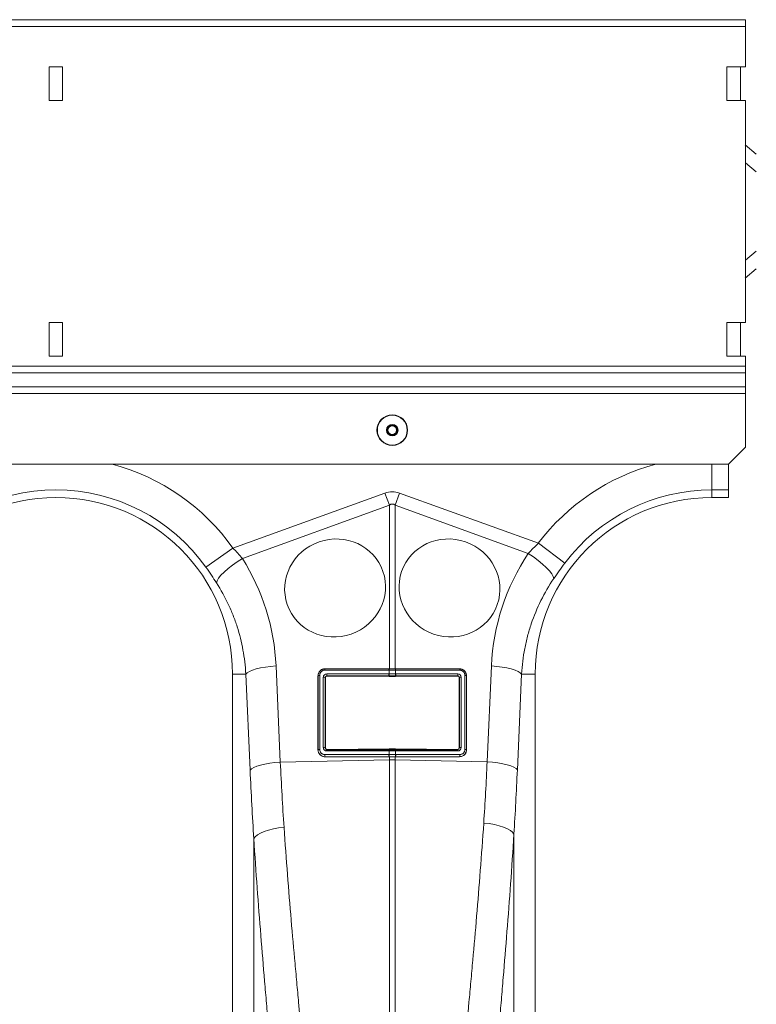
# Model space of a CAD drawing. Units: millimetres. Extents: x 95521 to 108049, y -6955 to 2119.
# Drawn here: x 99089 to 99308, y -5661 to -5368 of the extents above; entities that cross this region are included whole.
import ezdxf

# ---------------------------------------------------------------- set-up
doc = ezdxf.new("R2010")
doc.units = ezdxf.units.MM
doc.header["$LTSCALE"] = 2.5
doc.layers.add('ACO_DRAINAGE', color=10, linetype='Continuous')

# ---------------------------------------------------------------- blocks, each defined once
blk = doc.blocks.new('ACO - 32844 - FRONT')
at = {"linetype": 'Continuous', "lineweight": 0}
for p, q in [((1005, 1274), (-1005, 1274)), ((1005, 1274), (1005, 1271.95)), ((1005, 1271.95), (-1005, 1271.95)), ((1005, 1271.95), (1005, 1260)), ((802, 1260), (798, 1260)), ((798, 1260), (798, 1250)), ((802, 1250), (802, 1260)), ((1005, 1260), (999.5, 1260)), ((999.5, 1260), (999.5, 1250)), ((1003.5, 1260), (1003.5, 1250)), ((798, 1250), (802, 1250)), ((999.5, 1250), (1005, 1250)), ((1005, 1250), (1005, 1184)), ((1004.93, 1236.78), (1008.23, 1234.01)), ((1008.23, 1228.79), (1005, 1231.5)), ((1005, 1202.5), (1008.23, 1205.21)), ((1008.23, 1199.99), (1004.93, 1197.22)), ((802, 1184), (798, 1184)), ((798, 1184), (798, 1174)), ((802, 1174), (802, 1184)), ((1005, 1184), (999.5, 1184)), ((999.5, 1184), (999.5, 1174)), ((1003.5, 1184), (1003.5, 1174)), ((798, 1174), (802, 1174)), ((999.5, 1174), (1005, 1174)), ((1005, 1174), (1005, 1171)), ((1005, 1171), (-1005, 1171)), ((1005, 1169), (1005, 1171)), ((-1005, 1169), (1005, 1169)), ((1005, 1169), (1005, 1164.9)), ((-1005, 1164.9), (1005, 1164.9)), ((1005, 1162.9), (1005, 1164.9)), ((-1005, 1162.9), (1005, 1162.9)), ((1005, 1162.9), (1005, 1146.9)), ((1000, 1141.9), (1005, 1146.9)), ((1000, 1141.9), (-1000, 1141.9)), ((995, 1134.25), (995, 1141.9)), ((1000, 1141.9), (1000, 1134.25)), ((852.63, 1116.95), (897.82, 1133.29)), ((897.82, 1133.29), (899.13, 1129.68)), ((900.87, 1129.68), (902.18, 1133.29)), ((902.18, 1133.29), (943.42, 1118.38)), ((995, 1134.25), (995, 1132)), ((1000, 1134.25), (995, 1134.25)), ((1000, 1132), (1000, 1134.25)), ((899.13, 1129.68), (855.43, 1113.87)), ((899.13, 1081.09), (899.13, 1129.68)), ((900.87, 1129.68), (900.87, 1081.09)), ((940.44, 1115.36), (900.87, 1129.68)), ((995, 1132), (1000, 1132)), ((951.28, 1112.45), (943.42, 1118.38)), ((844.61, 1111.24), (852.63, 1116.95)), ((941.94, 1114.35), (940.44, 1115.36)), ((852.47, 1111.88), (853.91, 1112.9)), ((853.91, 1112.9), (855.43, 1113.87)), ((943.37, 1113.29), (941.94, 1114.35)), ((944.66, 1112.21), (943.37, 1113.29)), ((945.79, 1111.16), (944.66, 1112.21)), ((849.07, 1108.87), (850.01, 1109.83)), ((850.01, 1109.83), (851.16, 1110.84)), ((851.16, 1110.84), (852.47, 1111.88)), ((946.72, 1110.17), (945.79, 1111.16)), ((947.41, 1109.27), (946.72, 1110.17)), ((947.84, 1108.5), (947.41, 1109.27)), ((847.74, 1106.6), (847.91, 1107.23)), ((847.91, 1107.23), (848.36, 1107.99)), ((848.36, 1107.99), (849.07, 1108.87)), ((948, 1107.87), (947.84, 1108.5)), ((856.46, 1079.5), (856.86, 1079.91)), ((856.86, 1079.91), (857.53, 1080.3)), ((857.53, 1080.3), (858.43, 1080.68)), ((858.43, 1080.68), (859.54, 1081.02)), ((859.54, 1081.02), (860.83, 1081.32)), ((860.83, 1081.32), (862.27, 1081.58)), ((862.27, 1081.58), (863.82, 1081.77)), ((863.82, 1081.77), (865.43, 1081.91)), ((865.43, 1081.91), (866.71, 1053.33)), ((899, 1080.65), (879.96, 1080.65)), ((880, 1081.09), (899.04, 1081.09)), ((880, 1081.09), (880, 1081.03)), ((880, 1081.03), (899.04, 1081.03)), ((899.04, 1081.03), (899.04, 1081.09)), ((899.04, 1079.57), (899.04, 1080.65)), ((900.96, 1081.09), (920, 1081.09)), ((900.96, 1081.03), (900.96, 1081.09)), ((900.96, 1081.03), (920, 1081.03)), ((900.96, 1080.65), (900.96, 1079.57)), ((920.04, 1080.65), (901, 1080.65)), ((920, 1081.09), (920, 1081.03)), ((928.21, 1053.43), (929.49, 1081.91)), ((931.1, 1081.77), (929.49, 1081.91)), ((932.65, 1081.58), (931.1, 1081.77)), ((934.09, 1081.32), (932.65, 1081.58)), ((935.38, 1081.02), (934.09, 1081.32)), ((936.49, 1080.68), (935.38, 1081.02)), ((937.39, 1080.3), (936.49, 1080.68)), ((938.05, 1079.91), (937.39, 1080.3)), ((938.46, 1079.5), (938.05, 1079.91)), ((856.46, 1079.5), (852.5, 1079.5)), ((852.5, 1079.5), (852.5, 942)), ((857.73, 1050.92), (856.46, 1079.5)), ((877.91, 1057), (877.91, 1079)), ((877.91, 1079), (877.96, 1079)), ((877.96, 1057), (877.96, 1079)), ((878.42, 1079.11), (878.42, 1057.11)), ((879.5, 1057.66), (879.5, 1078.56)), ((880.04, 1078.45), (880.04, 1057.55)), ((880.11, 1078.39), (880.04, 1078.45)), ((880.11, 1078.39), (880.11, 1057.61)), ((880.52, 1079.57), (899, 1079.57)), ((899.04, 1078.95), (880.56, 1078.95)), ((880.56, 1078.95), (880.62, 1078.89)), ((899.04, 1078.75), (880.62, 1078.89)), ((899.04, 1078.95), (899.04, 1078.75)), ((919.44, 1078.95), (900.96, 1078.95)), ((900.96, 1078.95), (900.96, 1078.75)), ((919.38, 1078.89), (900.96, 1078.75)), ((901, 1079.57), (919.48, 1079.57)), ((919.38, 1078.89), (919.44, 1078.95)), ((919.96, 1078.45), (919.89, 1078.39)), ((919.89, 1057.61), (919.89, 1078.39)), ((919.96, 1057.55), (919.96, 1078.45)), ((920.5, 1078.56), (920.5, 1057.66)), ((921.58, 1057.11), (921.58, 1079.11)), ((922.04, 1079), (922.04, 1057)), ((922.09, 1079), (922.04, 1079)), ((922.09, 1079), (922.09, 1057)), ((938.46, 1079.5), (937.19, 1051.02)), ((938.46, 1079.5), (942.5, 1079.5)), ((942.5, 942), (942.5, 1079.5)), ((877.91, 1057), (877.96, 1057)), ((880.04, 1057.55), (880.11, 1057.61)), ((899, 1056.65), (880.48, 1056.65)), ((880.6, 1057.11), (880.52, 1057.03)), ((880.52, 1057.03), (899.04, 1057.03)), ((880.6, 1057.11), (899.04, 1057.26)), ((899.04, 1057.03), (899.04, 1057.26)), ((899.04, 1055.57), (899.04, 1056.65)), ((900.96, 1057.03), (900.96, 1057.26)), ((900.96, 1057.26), (919.4, 1057.11)), ((900.96, 1057.03), (919.48, 1057.03)), ((900.96, 1056.65), (900.96, 1055.57)), ((919.52, 1056.65), (901, 1056.65)), ((919.48, 1057.03), (919.4, 1057.11)), ((919.89, 1057.61), (919.96, 1057.55)), ((922.09, 1057), (922.04, 1057)), ((866.71, 1053.33), (899.13, 1054.01)), ((879.96, 1055.57), (899, 1055.57)), ((899.04, 1054.95), (880, 1054.95)), ((880, 1054.91), (880, 1054.95)), ((899.04, 1054.91), (880, 1054.91)), ((899.04, 1054.95), (899.04, 1054.91)), ((899.13, 1054.01), (899.13, 1054.91)), ((899.13, 922.91), (899.13, 1054.01)), ((900.87, 1054.91), (900.87, 1054.01)), ((900.87, 1054.01), (900.87, 922.91)), ((928.21, 1053.43), (900.87, 1054.01)), ((920, 1054.95), (900.96, 1054.95)), ((900.96, 1054.95), (900.96, 1054.91)), ((920, 1054.91), (900.96, 1054.91)), ((901, 1055.57), (920.04, 1055.57)), ((920, 1054.91), (920, 1054.95)), ((857.73, 1050.92), (858.14, 1051.32)), ((858.14, 1051.32), (858.8, 1051.72)), ((858.8, 1051.72), (859.7, 1052.09)), ((859.7, 1052.09), (860.81, 1052.44)), ((860.81, 1052.44), (862.11, 1052.74)), ((862.11, 1052.74), (863.55, 1052.99)), ((863.55, 1052.99), (865.09, 1053.19)), ((865.09, 1053.19), (866.71, 1053.33)), ((929.83, 1053.3), (928.21, 1053.43)), ((931.38, 1053.1), (929.83, 1053.3)), ((932.82, 1052.85), (931.38, 1053.1)), ((934.11, 1052.55), (932.82, 1052.85)), ((935.22, 1052.2), (934.11, 1052.55)), ((936.12, 1051.83), (935.22, 1052.2)), ((936.78, 1051.43), (936.12, 1051.83)), ((937.19, 1051.02), (936.78, 1051.43)), ((861.9, 1032.71), (863.2, 1033.13)), ((863.2, 1033.13), (864.64, 1033.48)), ((864.64, 1033.48), (866.19, 1033.75)), ((866.19, 1033.75), (867.82, 1033.94)), ((928.81, 1035.04), (927.19, 1035.22)), ((930.36, 1034.77), (928.81, 1035.04)), ((931.8, 1034.42), (930.36, 1034.77)), ((933.1, 1034.01), (931.8, 1034.42)), ((934.21, 1033.54), (933.1, 1034.01)), ((935.1, 1033.02), (934.21, 1033.54)), ((858.84, 1030.58), (859.24, 1031.15)), ((858.84, 939.74), (858.84, 1030.58)), ((859.24, 1031.15), (859.9, 1031.7)), ((859.9, 1031.7), (860.79, 1032.23)), ((860.79, 1032.23), (861.9, 1032.71)), ((935.76, 1032.48), (935.1, 1033.02)), ((936.16, 1031.92), (935.76, 1032.48)), ((936.16, 1031.92), (936.16, 939.75))]:
    blk.add_line(p, q, dxfattribs=at)
for radius in [4.55, 4.44, 1.73, 1.5, 1.3]:
    blk.add_circle((900, 1152), radius, dxfattribs=at)
for centre, radius, start, end in [((800, 1079.5), 64.59, 35.4327, 75.0244), ((995, 1079.5), 64.59, 104.9756, 142.9955), ((800, 1079.5), 54.75, 35.4327, 144.5673), ((995, 1079.5), 54.75, 90, 142.9955), ((800, 1079.5), 52.5, 0, 180), ((995, 1079.5), 52.5, 90, 180), ((881.19, 1080.71), 1.24, 165.1733, 182.8378), ((900.24, 1080.71), 1.24, 165.1733, 182.8378), ((900.28, 1080.71), 1.24, 165.1406, 182.8208), ((899.72, 1080.71), 1.24, 357.1792, 14.8594), ((899.76, 1080.71), 1.24, 357.1622, 14.8267), ((918.81, 1080.71), 1.24, 357.1622, 14.8267), ((878.33, 1078.46), 0.656, 82.6896, 124.4399), ((879.63, 1077.79), 0.784, 57.9152, 99.1956), ((882.71, 1079.4), 2.2, 175.5572, 191.7776), ((901.19, 1079.4), 2.2, 175.5572, 191.7776), ((901.23, 1079.4), 2.2, 175.5797, 191.7858), ((898.77, 1079.4), 2.2, 348.2142, 4.4203), ((898.81, 1079.4), 2.2, 348.2224, 4.4428), ((917.29, 1079.4), 2.2, 348.2224, 4.4428), ((920.37, 1077.79), 0.784, 80.8044, 122.0848), ((921.67, 1078.46), 0.656, 55.5601, 97.3104), ((878.33, 1056.46), 0.656, 82.6896, 124.4399), ((879.63, 1056.88), 0.784, 57.9152, 99.1956), ((881.71, 1056.71), 1.24, 165.1733, 182.8378), ((900.24, 1056.71), 1.24, 165.1733, 182.8378), ((900.28, 1056.71), 1.24, 165.1406, 182.8208), ((899.72, 1056.71), 1.24, 357.1792, 14.8594), ((899.76, 1056.71), 1.24, 357.1622, 14.8267), ((918.29, 1056.71), 1.24, 357.1622, 14.8267), ((920.37, 1056.88), 0.784, 80.8044, 122.0848), ((921.67, 1056.46), 0.656, 55.5601, 97.3104), ((882.15, 1055.4), 2.2, 175.5572, 191.7776), ((901.19, 1055.4), 2.2, 175.5572, 191.7776), ((901.23, 1055.4), 2.2, 175.5797, 191.7858), ((900, 1012.77), 41.25, 88.7893, 91.2107), ((898.77, 1055.4), 2.2, 348.2142, 4.4203), ((898.81, 1055.4), 2.2, 348.2224, 4.4428), ((917.85, 1055.4), 2.2, 348.2224, 4.4428)]:
    blk.add_arc(centre, radius, start, end, dxfattribs=at)
for centre, major_axis, ratio, start_param, end_param in [((900, 1030.34), (0, -103.34), 0.241922, 3.054326, 3.228859), ((900, 1030.34), (0, 99.71), 0.100291, 6.195919, 6.370452), ((994.83, 1079.03), (22.27, 61.57), 0.998907, 1.329096, 1.87347), ((800.17, 1079.04), (-22.24, 61.5), 0.998907, 4.409715, 4.927633), ((880.5, 1078.58), (0.878, 0.482), 0.974396, 1.057831, 2.650507), ((880.54, 1078.46), (0.452, 0.219), 0.955254, 1.101389, 2.694065), ((880.61, 1078.4), (0.483, 0.141), 0.974324, 1.27192, 2.864595), ((919.39, 1078.4), (0.483, -0.141), 0.974324, 0.276997, 1.869673), ((919.46, 1078.46), (0.452, -0.219), 0.955254, 0.447528, 2.040204), ((919.5, 1078.58), (0.878, -0.482), 0.974396, 0.491086, 2.083762), ((880.5, 1057.68), (0.316, 0.98), 0.964036, 1.893934, 3.443313), ((880.54, 1057.56), (0.186, 0.499), 0.926105, 1.924869, 3.474248), ((880.61, 1057.63), (0.231, 0.462), 0.963986, 2.048442, 3.59782), ((919.39, 1057.63), (-0.231, 0.462), 0.963986, 2.685365, 4.234743), ((919.46, 1057.56), (-0.186, 0.499), 0.926105, 2.808938, 4.358316), ((919.5, 1057.68), (-0.316, 0.98), 0.964036, 2.839873, 4.389251), ((893.58, 1102.41), (0, 209.71), 0.176348, 1.818903, 1.920425), ((901.41, 1102.41), (0, 209.28), 0.176348, 4.368792, 4.464282)]:
    blk.add_ellipse(centre, major_axis=major_axis, ratio=ratio, start_param=start_param, end_param=end_param, dxfattribs=at)
for centre, major_axis in [((883, 1105.1), (14.23, 4.92)), ((917, 1105.1), (14.23, -4.92))]:
    blk.add_ellipse(centre, major_axis=major_axis, ratio=0.962909, dxfattribs=at)
for points in [[(940.44, 1115.36), (941.38, 1116.4), (942.37, 1117.4), (943.42, 1118.38)], [(852.63, 1116.95), (853.62, 1115.95), (854.55, 1114.92), (855.43, 1113.87)], [(951.28, 1112.45), (950.12, 1110.92), (949.04, 1109.39), (948, 1107.87)], [(847.74, 1106.6), (846.75, 1108.14), (845.71, 1109.68), (844.61, 1111.24)], [(899.04, 1080.65), (899.03, 1080.65), (899.01, 1080.65), (899, 1080.65)], [(899.04, 1081.09), (899.07, 1081.09), (899.1, 1081.09), (899.13, 1081.09)], [(899.04, 1081.03), (899.04, 1081.03), (899.04, 1081.03), (899.04, 1081.03)], [(899.04, 1081.03), (899.05, 1081.03), (899.07, 1081.03), (899.08, 1081.03)], [(900.96, 1080.65), (900.32, 1080.65), (899.68, 1080.65), (899.04, 1080.65)], [(899.08, 1081.03), (899.69, 1081.03), (900.31, 1081.03), (900.92, 1081.03)], [(899.13, 1081.09), (899.71, 1081.09), (900.29, 1081.09), (900.87, 1081.09)], [(900.87, 1081.09), (900.9, 1081.09), (900.93, 1081.09), (900.96, 1081.09)], [(900.92, 1081.03), (900.93, 1081.03), (900.95, 1081.03), (900.96, 1081.03)], [(900.96, 1081.03), (900.96, 1081.03), (900.96, 1081.03), (900.96, 1081.03)], [(901, 1080.65), (900.99, 1080.65), (900.97, 1080.65), (900.96, 1080.65)], [(899, 1079.57), (899.01, 1079.57), (899.03, 1079.57), (899.04, 1079.57)], [(899.04, 1079.57), (899.68, 1079.57), (900.32, 1079.57), (900.96, 1079.57)], [(899.08, 1078.95), (899.07, 1078.95), (899.05, 1078.95), (899.04, 1078.95)], [(899.04, 1078.95), (899.04, 1078.95), (899.04, 1078.95), (899.04, 1078.95)], [(899.99, 1078.75), (899.68, 1078.75), (899.36, 1078.75), (899.04, 1078.75)], [(900.92, 1078.95), (900.31, 1078.95), (899.69, 1078.95), (899.08, 1078.95)], [(900.48, 1078.75), (900.32, 1078.75), (900.16, 1078.75), (899.99, 1078.75)], [(900.96, 1078.75), (900.8, 1078.75), (900.64, 1078.75), (900.48, 1078.75)], [(900.96, 1078.95), (900.95, 1078.95), (900.93, 1078.95), (900.92, 1078.95)], [(900.96, 1079.57), (900.97, 1079.57), (900.99, 1079.57), (901, 1079.57)], [(900.96, 1078.95), (900.96, 1078.95), (900.96, 1078.95), (900.96, 1078.95)], [(899.04, 1056.65), (899.03, 1056.65), (899.01, 1056.65), (899, 1056.65)], [(899.04, 1057.26), (899.2, 1057.26), (899.36, 1057.26), (899.52, 1057.27)], [(899.04, 1057.03), (899.04, 1057.03), (899.04, 1057.03), (899.04, 1057.03)], [(899.04, 1057.03), (899.05, 1057.03), (899.07, 1057.03), (899.08, 1057.03)], [(900.96, 1056.65), (900.32, 1056.65), (899.68, 1056.65), (899.04, 1056.65)], [(899.08, 1057.03), (899.69, 1057.03), (900.31, 1057.03), (900.92, 1057.03)], [(899.52, 1057.27), (899.68, 1057.27), (899.84, 1057.27), (900.01, 1057.27)], [(900.01, 1057.27), (900.32, 1057.27), (900.64, 1057.26), (900.96, 1057.26)], [(900.92, 1057.03), (900.93, 1057.03), (900.95, 1057.03), (900.96, 1057.03)], [(900.96, 1057.03), (900.96, 1057.03), (900.96, 1057.03), (900.96, 1057.03)], [(901, 1056.65), (900.99, 1056.65), (900.97, 1056.65), (900.96, 1056.65)], [(899, 1055.57), (899.01, 1055.57), (899.03, 1055.57), (899.04, 1055.57)], [(899.04, 1055.57), (899.68, 1055.57), (900.32, 1055.57), (900.96, 1055.57)], [(899.08, 1054.95), (899.07, 1054.95), (899.05, 1054.95), (899.04, 1054.95)], [(899.04, 1054.95), (899.04, 1054.95), (899.04, 1054.95), (899.04, 1054.95)], [(899.13, 1054.91), (899.1, 1054.91), (899.07, 1054.91), (899.04, 1054.91)], [(900.92, 1054.95), (900.31, 1054.95), (899.69, 1054.95), (899.08, 1054.95)], [(900.87, 1054.91), (900.29, 1054.91), (899.71, 1054.91), (899.13, 1054.91)], [(900.96, 1054.91), (900.93, 1054.91), (900.9, 1054.91), (900.87, 1054.91)], [(900.96, 1054.95), (900.95, 1054.95), (900.93, 1054.95), (900.92, 1054.95)], [(900.96, 1055.57), (900.97, 1055.57), (900.99, 1055.57), (901, 1055.57)], [(900.96, 1054.95), (900.96, 1054.95), (900.96, 1054.95), (900.96, 1054.95)], [(866.71, 1053.33), (867.02, 1046.76), (867.39, 1040.3), (867.82, 1033.94)], [(927.19, 1035.22), (927.58, 1041.2), (927.92, 1047.27), (928.21, 1053.43)]]:
    blk.add_open_spline(points, degree=3, dxfattribs=at)
for points, knots in [([(856.46, 1079.5), (856.33, 1081.92), (856.05, 1084.3), (855.18, 1088.99), (854.6, 1091.3), (853.51, 1094.71), (853.11, 1095.84), (852.23, 1098.08), (851.75, 1099.19), (850.21, 1102.46), (849.04, 1104.56), (847.74, 1106.6)], [0, 0, 0, 0, 0.25, 0.25, 0.5, 0.5, 0.625, 0.625, 0.75, 0.75, 1, 1, 1, 1]), ([(948, 1107.87), (946.57, 1105.76), (945.3, 1103.58), (943.08, 1099.09), (942.11, 1096.78), (940.91, 1093.2), (940.54, 1091.99), (939.9, 1089.54), (939.62, 1088.3), (938.9, 1084.56), (938.6, 1082.05), (938.46, 1079.5)], [0, 0, 0, 0, 0.25, 0.25, 0.5, 0.5, 0.625, 0.625, 0.75, 0.75, 1, 1, 1, 1]), ([(877.91, 1079), (877.91, 1079.14), (877.92, 1079.27), (877.97, 1079.53), (878.01, 1079.67), (878.11, 1079.92), (878.18, 1080.04), (878.33, 1080.26), (878.41, 1080.37), (878.61, 1080.57), (878.71, 1080.65), (878.94, 1080.81), (879.06, 1080.88), (879.44, 1081.04), (879.72, 1081.09), (880, 1081.09)], [0, 0, 0, 0, 0.125, 0.125, 0.25, 0.25, 0.375, 0.375, 0.5, 0.5, 0.625, 0.625, 0.75, 0.75, 1, 1, 1, 1]), ([(877.96, 1079), (877.96, 1079.26), (878.02, 1079.53), (878.17, 1079.89), (878.23, 1080.01), (878.38, 1080.23), (878.46, 1080.34), (878.65, 1080.52), (878.75, 1080.61), (878.97, 1080.76), (879.09, 1080.82), (879.34, 1080.92), (879.47, 1080.96), (879.73, 1081.02), (879.87, 1081.03), (880, 1081.03)], [0, 0, 0, 0, 0.25, 0.25, 0.375, 0.375, 0.5, 0.5, 0.625, 0.625, 0.75, 0.75, 0.875, 0.875, 1, 1, 1, 1]), ([(879.96, 1080.65), (879.75, 1080.65), (879.55, 1080.61), (879.27, 1080.49), (879.18, 1080.45), (879.01, 1080.33), (878.93, 1080.27), (878.79, 1080.12), (878.73, 1080.04), (878.62, 1079.87), (878.57, 1079.79), (878.49, 1079.6), (878.46, 1079.5), (878.43, 1079.31), (878.42, 1079.21), (878.42, 1079.11)], [0, 0, 0, 0, 0.25, 0.25, 0.375, 0.375, 0.5, 0.5, 0.625, 0.625, 0.75, 0.75, 0.875, 0.875, 1, 1, 1, 1]), ([(920, 1081.09), (920.14, 1081.09), (920.28, 1081.08), (920.55, 1081.02), (920.68, 1080.98), (920.94, 1080.88), (921.06, 1080.81), (921.28, 1080.66), (921.39, 1080.57), (921.68, 1080.28), (921.83, 1080.04), (921.99, 1079.67), (922.03, 1079.54), (922.08, 1079.27), (922.09, 1079.14), (922.09, 1079)], [0, 0, 0, 0, 0.125, 0.125, 0.25, 0.25, 0.375, 0.375, 0.5, 0.5, 0.75, 0.75, 0.875, 0.875, 1, 1, 1, 1]), ([(920, 1081.03), (920.27, 1081.03), (920.54, 1080.98), (920.91, 1080.82), (921.02, 1080.76), (921.24, 1080.61), (921.35, 1080.52), (921.63, 1080.24), (921.78, 1080.02), (921.98, 1079.53), (922.04, 1079.26), (922.04, 1079)], [0, 0, 0, 0, 0.25, 0.25, 0.375, 0.375, 0.5, 0.5, 0.75, 0.75, 1, 1, 1, 1]), ([(921.58, 1079.11), (921.58, 1079.21), (921.57, 1079.31), (921.54, 1079.5), (921.51, 1079.6), (921.39, 1079.88), (921.28, 1080.05), (921.07, 1080.27), (920.99, 1080.33), (920.82, 1080.45), (920.73, 1080.49), (920.54, 1080.57), (920.44, 1080.6), (920.24, 1080.64), (920.14, 1080.65), (920.04, 1080.65)], [0, 0, 0, 0, 0.125, 0.125, 0.25, 0.25, 0.5, 0.5, 0.625, 0.625, 0.75, 0.75, 0.875, 0.875, 1, 1, 1, 1]), ([(880, 1054.91), (879.86, 1054.91), (879.72, 1054.93), (879.45, 1054.98), (879.32, 1055.02), (879.06, 1055.13), (878.94, 1055.19), (878.71, 1055.35), (878.61, 1055.44), (878.32, 1055.73), (878.17, 1055.96), (877.96, 1056.46), (877.91, 1056.73), (877.91, 1057)], [0, 0, 0, 0, 0.125, 0.125, 0.25, 0.25, 0.375, 0.375, 0.5, 0.5, 0.75, 0.75, 1, 1, 1, 1]), ([(880, 1054.95), (879.73, 1054.95), (879.46, 1055), (879.09, 1055.16), (878.97, 1055.23), (878.75, 1055.38), (878.64, 1055.46), (878.36, 1055.75), (878.21, 1055.97), (878.01, 1056.46), (877.96, 1056.74), (877.96, 1057)], [0, 0, 0, 0, 0.25, 0.25, 0.375, 0.375, 0.5, 0.5, 0.75, 0.75, 1, 1, 1, 1]), ([(878.42, 1057.11), (878.42, 1056.91), (878.46, 1056.71), (878.61, 1056.34), (878.72, 1056.17), (878.93, 1055.95), (879.01, 1055.89), (879.18, 1055.78), (879.27, 1055.73), (879.45, 1055.65), (879.55, 1055.62), (879.75, 1055.58), (879.86, 1055.57), (879.96, 1055.57)], [0, 0, 0, 0, 0.25, 0.25, 0.5, 0.5, 0.625, 0.625, 0.75, 0.75, 0.875, 0.875, 1, 1, 1, 1]), ([(922.09, 1057), (922.09, 1056.86), (922.08, 1056.73), (922.03, 1056.47), (921.99, 1056.33), (921.88, 1056.08), (921.82, 1055.96), (921.67, 1055.74), (921.58, 1055.63), (921.39, 1055.44), (921.29, 1055.35), (921.06, 1055.2), (920.94, 1055.13), (920.56, 1054.97), (920.28, 1054.91), (920, 1054.91)], [0, 0, 0, 0, 0.125, 0.125, 0.25, 0.25, 0.375, 0.375, 0.5, 0.5, 0.625, 0.625, 0.75, 0.75, 1, 1, 1, 1]), ([(922.04, 1057), (922.04, 1056.87), (922.03, 1056.73), (921.98, 1056.47), (921.94, 1056.34), (921.84, 1056.1), (921.78, 1055.98), (921.63, 1055.76), (921.54, 1055.65), (921.36, 1055.46), (921.25, 1055.38), (921.03, 1055.23), (920.91, 1055.16), (920.67, 1055.06), (920.54, 1055.02), (920.27, 1054.96), (920.14, 1054.95), (920, 1054.95)], [0, 0, 0, 0, 0.125, 0.125, 0.25, 0.25, 0.375, 0.375, 0.5, 0.5, 0.625, 0.625, 0.75, 0.75, 0.875, 0.875, 1, 1, 1, 1]), ([(920.04, 1055.57), (920.25, 1055.57), (920.45, 1055.61), (920.73, 1055.73), (920.82, 1055.78), (920.99, 1055.89), (921.07, 1055.96), (921.21, 1056.1), (921.27, 1056.18), (921.38, 1056.34), (921.43, 1056.43), (921.54, 1056.71), (921.58, 1056.91), (921.58, 1057.11)], [0, 0, 0, 0, 0.25, 0.25, 0.375, 0.375, 0.5, 0.5, 0.625, 0.625, 0.75, 0.75, 1, 1, 1, 1]), ([(867.82, 1033.94), (868.46, 1024.42), (869.19, 1015.25), (870.32, 1002.01), (870.71, 997.68), (871.19, 992.38), (871.28, 991.32), (871.48, 989.22), (871.57, 988.18), (871.85, 985.09), (872.04, 983.06), (872.96, 973.07), (873.63, 965.58), (874.74, 951.61), (875.16, 945.12), (875.39, 939.15)], [0, 0, 0, 0, 0.25, 0.25, 0.375, 0.375, 0.40625, 0.40625, 0.4375, 0.4375, 0.5, 0.5, 0.75, 0.75, 1, 1, 1, 1]), ([(919.61, 939.68), (919.84, 945.69), (920.27, 952.23), (921.38, 966.33), (922.06, 973.88), (922.98, 983.99), (923.17, 986.05), (923.55, 990.22), (923.74, 992.33), (924.31, 998.73), (924.7, 1003.08), (925.83, 1016.41), (926.55, 1025.63), (927.19, 1035.22)], [0, 0, 0, 0, 0.25, 0.25, 0.5, 0.5, 0.5625, 0.5625, 0.625, 0.625, 0.75, 0.75, 1, 1, 1, 1]), ([(866.26, 931.11), (866.04, 937.41), (865.62, 944.25), (864.53, 958.96), (863.87, 966.83), (862.97, 977.32), (862.79, 979.45), (862.51, 982.7), (862.42, 983.79), (862.23, 985.99), (862.14, 987.09), (861.66, 992.65), (861.29, 997.19), (860.18, 1011.05), (859.47, 1020.64), (858.84, 1030.58)], [0, 0, 0, 0, 0.25, 0.25, 0.5, 0.5, 0.5625, 0.5625, 0.59375, 0.59375, 0.625, 0.625, 0.75, 0.75, 1, 1, 1, 1]), ([(936.16, 1031.92), (935.54, 1021.9), (934.84, 1012.25), (933.73, 998.31), (933.36, 993.75), (932.79, 987.04), (932.61, 984.82), (932.23, 980.44), (932.05, 978.29), (931.15, 967.67), (930.48, 959.72), (929.39, 944.88), (928.96, 937.99), (928.74, 931.64)], [0, 0, 0, 0, 0.25, 0.25, 0.375, 0.375, 0.4375, 0.4375, 0.5, 0.5, 0.75, 0.75, 1, 1, 1, 1])]:
    blk.add_open_spline(points, degree=3, knots=knots, dxfattribs=at)

msp = doc.modelspace()

# ---------------------------------------------------------------- block references
at = {"layer": 'ACO_DRAINAGE'}
msp.add_blockref('ACO - 32844 - FRONT', (98299.87, -6642.44), dxfattribs=at)

doc.saveas('drawing.dxf')
